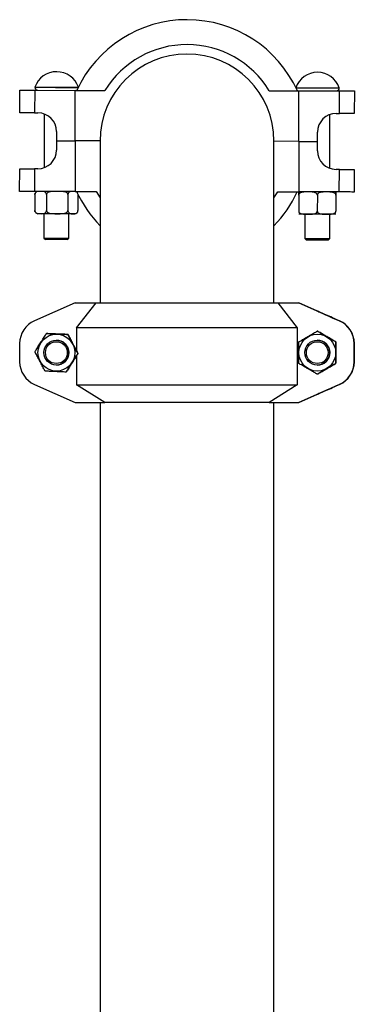
# Model space of a CAD drawing. Units: inches. Extents: x 0.1 to 22.1, y 0.1 to 17.1.
# Drawn here: x 16.6 to 17.2, y 6.8 to 8.4 of the extents above; entities that cross this region are included whole.
import ezdxf

# ---------------------------------------------------------------- set-up
doc = ezdxf.new("R2010")
doc.units = ezdxf.units.IN
doc.header["$MEASUREMENT"] = 0

msp = doc.modelspace()

# ---------------------------------------------------------------- linework, layer by layer
at = {"color": 7, "linetype": 'Continuous', "lineweight": 25}
for p, q in [((16.64761005, 8.27931473), (16.64768553, 8.31714804)), ((16.67253537, 8.31709876), (16.67245989, 8.27926506)), ((16.67253537, 8.31709876), (16.740602, 8.31696304)), ((16.67290409, 8.32226449), (16.67290379, 8.32209788)), ((16.74043323, 8.23233344), (16.740602, 8.31696304)), ((16.740602, 8.31696304), (16.79034137, 8.3168637)), ((17.06586188, 8.3163142), (17.11560126, 8.31621525)), ((17.11543249, 8.23158604), (17.11560126, 8.31621525)), ((17.11560126, 8.31621525), (17.18366788, 8.31607953)), ((17.18331941, 8.32108022), (17.1833197, 8.32124683)), ((17.1835924, 8.27824584), (17.18366788, 8.31607953)), ((17.20851772, 8.31602986), (17.20844224, 8.27819656)), ((16.67245989, 8.27926506), (16.6780267, 8.27925411)), ((16.68843972, 8.27744602), (16.6882603, 8.18742893)), ((17.16742601, 8.18647346), (17.16760543, 8.27649055)), ((17.17802568, 8.27825718), (17.1835924, 8.27824584)), ((16.70921432, 8.24794173), (16.70918333, 8.23239602)), ((17.1466824, 8.23152346), (17.14671339, 8.24706956)), ((16.70918333, 8.23239602), (16.70915233, 8.21684992)), ((16.70918333, 8.23239602), (16.74043323, 8.23233344)), ((16.74043323, 8.23233344), (16.74026447, 8.14770423)), ((16.78209978, 8.23225053), (16.74043323, 8.23233344)), ((16.78209948, 8.23195955), (16.78209948, 7.96112644)), ((17.07376625, 7.96112644), (17.07376625, 8.23195955)), ((17.11543249, 8.23158604), (17.07376625, 8.23166895)), ((17.11543249, 8.23158604), (17.11526373, 8.14695644)), ((17.11543249, 8.23158604), (17.1466824, 8.23152346)), ((17.1466514, 8.21597776), (17.1466824, 8.23152346)), ((16.64734801, 8.14788962), (16.64742349, 8.18572292)), ((16.67227333, 8.18567325), (16.67219784, 8.14783995)), ((16.67784005, 8.1856623), (16.67227333, 8.18567325)), ((17.18340584, 8.18465442), (17.17783903, 8.18466537)), ((17.18333036, 8.14682072), (17.18340584, 8.18465442)), ((17.20825568, 8.18460475), (17.2081802, 8.14677145)), ((16.74026447, 8.14770423), (16.67219784, 8.14783995)), ((16.74026447, 8.14770423), (16.77554131, 8.14763384)), ((16.77554131, 8.14763384), (16.78209948, 8.13674073)), ((17.07376625, 8.13674073), (17.07998699, 8.14702684)), ((17.07998699, 8.14702684), (17.11526373, 8.14695644)), ((17.18333036, 8.14682072), (17.11526373, 8.14695644)), ((16.67294994, 8.14263002), (16.67289626, 8.11571367)), ((16.69225301, 8.14259169), (16.69219933, 8.11567495)), ((16.72830717, 8.14251973), (16.72825349, 8.11560338)), ((16.74505836, 8.14248648), (16.74500468, 8.11556974)), ((17.11525337, 8.14174807), (17.11519969, 8.11483173)), ((17.14650327, 8.14168589), (17.14644959, 8.11476915)), ((17.17775328, 8.1416237), (17.1776996, 8.11470696)), ((16.68810679, 8.1104748), (16.68802544, 8.0696507)), ((16.72969198, 8.0695674), (16.72977343, 8.11039188)), ((17.12560596, 8.10960263), (17.12552451, 8.06877814)), ((17.16719115, 8.06869523), (17.1672725, 8.10951932)), ((16.68802544, 8.0696507), (16.69060361, 8.06706197)), ((16.72710354, 8.06698922), (16.72969198, 8.0695674)), ((17.12552451, 8.06877814), (17.12810268, 8.0661898)), ((17.16460261, 8.06611705), (17.16719115, 8.06869523)), ((16.74026447, 7.96112644), (16.67219784, 7.93110041)), ((16.74026447, 7.96112644), (16.77554131, 7.96112644)), ((16.7428799, 7.91947203), (16.77554131, 7.96112644)), ((16.77554131, 7.96112644), (17.07998699, 7.96112644)), ((17.07998699, 7.96112644), (17.1126483, 7.91947203)), ((17.07998699, 7.96112644), (17.11526373, 7.96112644)), ((17.18333036, 7.93110041), (17.11526373, 7.96112644)), ((17.11543249, 7.96112644), (17.11526373, 7.96112644)), ((17.1466824, 7.94734111), (17.11543249, 7.96112644)), ((17.11543249, 7.96112644), (17.11560126, 7.96112644)), ((17.11560126, 7.96112644), (17.18366788, 7.93110041)), ((17.1466514, 7.94734111), (17.1466824, 7.94734111)), ((17.1466824, 7.94734111), (17.1466824, 7.94732625)), ((17.1466824, 7.94734111), (17.14671339, 7.94734111)), ((17.14671339, 7.94731217), (17.14671339, 7.94734111)), ((17.18340584, 7.93110041), (17.17783903, 7.93355578)), ((17.17802568, 7.93355578), (17.1835924, 7.93110041)), ((17.18333036, 7.93110041), (17.18340584, 7.93110041)), ((17.1835924, 7.93110041), (17.18366788, 7.93110041)), ((17.1126483, 7.91947203), (16.7428799, 7.91947203)), ((16.7428799, 7.91947203), (16.7428799, 7.88049161)), ((17.1126483, 7.91947203), (17.1126483, 7.82362627)), ((17.14650327, 7.91387725), (17.14644959, 7.91387725)), ((16.69225301, 7.90975381), (16.69219933, 7.90975381)), ((16.70894016, 7.89862644), (16.70885871, 7.89862644)), ((16.72830717, 7.90828051), (16.72825349, 7.90828051)), ((17.14643923, 7.89862644), (17.14635788, 7.89862644)), ((16.64734801, 7.89297807), (16.64734801, 7.86260826)), ((17.17775328, 7.89583511), (17.1776996, 7.89583511)), ((17.20825568, 7.89297807), (17.2081802, 7.89297807)), ((17.2081802, 7.89297807), (17.2081802, 7.86260826)), ((17.20825568, 7.89297807), (17.20825568, 7.86260826)), ((17.20851772, 7.89297807), (17.20844224, 7.89297807)), ((17.20844224, 7.86260826), (17.20844224, 7.89297807)), ((17.20851772, 7.86260826), (17.20851772, 7.89297807)), ((16.7428799, 7.87286698), (16.7428799, 7.82362627)), ((16.74505836, 7.87631967), (16.74500468, 7.87631967)), ((16.70885871, 7.8569599), (16.70894016, 7.8569599)), ((17.14635788, 7.8569599), (17.14643923, 7.8569599)), ((17.17775328, 7.85975083), (17.1776996, 7.85975083)), ((17.2081802, 7.86260826), (17.20825568, 7.86260826)), ((17.20844224, 7.86260826), (17.20851772, 7.86260826)), ((16.7257554, 7.84583252), (16.72570172, 7.84583252)), ((17.14650327, 7.84170869), (17.14644959, 7.84170869)), ((16.67219784, 7.82448592), (16.74026447, 7.79445989)), ((16.7428799, 7.82362627), (17.1126483, 7.82362627)), ((16.79000384, 7.79445989), (16.7428799, 7.82362627)), ((17.1126483, 7.82362627), (17.06552436, 7.79445989)), ((17.11526373, 7.79445989), (17.18333036, 7.82448592)), ((17.18366788, 7.82448592), (17.11560126, 7.79445989)), ((17.17783903, 7.82203017), (17.18340584, 7.82448592)), ((17.1835924, 7.82448592), (17.17802568, 7.82203017)), ((17.18340584, 7.82448592), (17.18333036, 7.82448592)), ((17.18366788, 7.82448592), (17.1835924, 7.82448592)), ((17.11543249, 7.79445989), (17.1466824, 7.80824483)), ((17.1466824, 7.80824483), (17.1466514, 7.80824483)), ((17.1466824, 7.80826008), (17.1466824, 7.80824483)), ((17.14671339, 7.80824483), (17.1466824, 7.80824483)), ((17.14671339, 7.80824483), (17.14671339, 7.80827416)), ((16.74026447, 7.79445989), (16.79000384, 7.79445989)), ((16.78209948, 7.79445989), (16.78209948, 5.50991808)), ((17.06552436, 7.79445989), (16.79000384, 7.79445989)), ((17.06552436, 7.79445989), (17.11526373, 7.79445989)), ((17.07376625, 5.50991808), (17.07376625, 7.79445989)), ((17.11543249, 7.79445989), (17.11526373, 7.79445989)), ((17.11543249, 7.79445989), (17.11560126, 7.79445989))]:
    msp.add_line(p, q, dxfattribs=at)
at = {"color": 8, "linetype": 'Continuous', "lineweight": 25}
for p, q in [((17.17802568, 7.93347364), (17.17802568, 7.93355578)), ((17.17802568, 7.82203017), (17.17802568, 7.82211269))]:
    msp.add_line(p, q, dxfattribs=at)
at = {"color": 7, "linetype": 'Continuous', "lineweight": 25, "flags": 128}
for points in [[(16.64768553, 8.31714804), (16.64811927, 8.31714725), (16.64941149, 8.31714452), (16.65153529, 8.31714061), (16.65444649, 8.31713474), (16.65808437, 8.31712731), (16.66237334, 8.3171187), (16.66722395, 8.31710932), (16.67253537, 8.31709876)], [(16.67290409, 8.32226449), (16.67302367, 8.3222641), (16.6741346, 8.32226215), (16.6763777, 8.32225745), (16.67968099, 8.3222508), (16.68393818, 8.32224259), (16.68901259, 8.32223242), (16.69474103, 8.32222108), (16.70093949, 8.32220857), (16.70740858, 8.32219566), (16.71394055, 8.32218275), (16.72032527, 8.32216985), (16.7263577, 8.32215811), (16.73184385, 8.32214716), (16.73660743, 8.32213738), (16.74049542, 8.32212956), (16.74338267, 8.32212409), (16.74517648, 8.32212057), (16.7456812, 8.32211939)], [(17.11054268, 8.32139193), (17.1111838, 8.32139076), (17.1130971, 8.32138685), (17.11609552, 8.32138098), (17.12008285, 8.32137277), (17.12493081, 8.32136338), (17.13048374, 8.32135204), (17.13656291, 8.32133992), (17.14297324, 8.3213274), (17.14950844, 8.3213141), (17.15595857, 8.3213012), (17.16211635, 8.32128907), (17.16778387, 8.32127773), (17.17277879, 8.32126795), (17.17694085, 8.32125935), (17.18013609, 8.32125309), (17.18226176, 8.32124879), (17.18324979, 8.32124683), (17.1833197, 8.32124683)], [(17.18366788, 8.31607953), (17.18897921, 8.31606897), (17.19382991, 8.3160592), (17.19811878, 8.31605059), (17.20175676, 8.31604316), (17.20466786, 8.31603769), (17.20679177, 8.31603338), (17.20808398, 8.31603065), (17.20851772, 8.31602986)], [(16.67245989, 8.27926506), (16.66714856, 8.27927562), (16.66229796, 8.2792854), (16.65800899, 8.279294), (16.65437101, 8.27930143), (16.65145991, 8.27930691), (16.6493361, 8.27931121), (16.64804379, 8.27931395), (16.64761005, 8.27931473)], [(17.20844224, 8.27819656), (17.2080085, 8.27819734), (17.20671628, 8.27820008), (17.20459248, 8.27820399), (17.20168127, 8.27820986), (17.1980434, 8.27821729), (17.19375442, 8.27822589), (17.18890382, 8.27823528), (17.1835924, 8.27824584)], [(16.64742349, 8.18572292), (16.64785723, 8.18572214), (16.64914944, 8.1857194), (16.65127325, 8.1857151), (16.65418445, 8.18570963), (16.65782233, 8.1857022), (16.6621113, 8.18569359), (16.66696191, 8.18568381), (16.67227333, 8.18567325)], [(17.18340584, 8.18465442), (17.18871717, 8.18464347), (17.19356777, 8.18463408), (17.19785674, 8.18462548), (17.20149472, 8.18461805), (17.20440582, 8.18461218), (17.20652963, 8.18460827), (17.20782194, 8.18460553), (17.20825568, 8.18460475)], [(16.67219784, 8.14783995), (16.66688652, 8.14785051), (16.66203582, 8.14786029), (16.65774695, 8.14786889), (16.65410897, 8.14787593), (16.65119787, 8.1478818), (16.64907396, 8.1478861), (16.64778174, 8.14788884), (16.64734801, 8.14788962)], [(17.2081802, 8.14677145), (17.20774646, 8.14677223), (17.20645424, 8.14677457), (17.20433044, 8.14677888), (17.20141923, 8.14678474), (17.19778136, 8.14679217), (17.19349238, 8.14680078), (17.18864178, 8.14681016), (17.18333036, 8.14682072)], [(16.73981607, 8.11037194), (16.73944354, 8.11037272), (16.73792448, 8.11037546), (16.73529155, 8.11038093), (16.73164595, 8.11038797), (16.72712779, 8.11039697), (16.72191072, 8.11040753), (16.71619509, 8.11041887), (16.71020079, 8.11043099), (16.704158, 8.11044273), (16.69829893, 8.11045446), (16.69284886, 8.11046541), (16.68801713, 8.11047519), (16.68398942, 8.11048301), (16.6809206, 8.11048927), (16.67892859, 8.11049318), (16.67808987, 8.11049474), (16.67806415, 8.11049474)], [(17.17731524, 8.10949938), (17.17672193, 8.10950055), (17.17496498, 8.10950407), (17.17211166, 8.10950994), (17.16827187, 8.10951737), (17.16359307, 8.10952676), (17.15825495, 8.10953732), (17.15246286, 8.10954905), (17.14643923, 8.10956117), (17.1404156, 8.10957291), (17.13462351, 8.10958464), (17.12928549, 8.1095952), (17.12460658, 8.10960459), (17.1207668, 8.10961202), (17.11791358, 8.10961788), (17.11615653, 8.1096214), (17.11556322, 8.10962258)], [(16.68802622, 8.0696507), (16.68858805, 8.06964953), (16.69032788, 8.06964601), (16.69314473, 8.06964014), (16.69687472, 8.06963271), (16.70130126, 8.06962411), (16.70616702, 8.06961433), (16.71118912, 8.06960416), (16.7160759, 8.06959477), (16.72054322, 8.06958578), (16.72433138, 8.06957795), (16.72722038, 8.06957248), (16.72904235, 8.06956857), (16.7296912, 8.0695674), (16.72969198, 8.0695674)], [(16.72710354, 8.06698922), (16.72710286, 8.06698922), (16.72643973, 8.06699078), (16.72457816, 8.0669943), (16.72164506, 8.06700017), (16.71784018, 8.0670076), (16.71342283, 8.0670166), (16.70869415, 8.06702598), (16.70397633, 8.06703537), (16.69959085, 8.06704398), (16.69583662, 8.0670518), (16.69296952, 8.06705727), (16.6911849, 8.06706079), (16.6906043, 8.06706197), (16.6906043, 8.06706197)], [(17.12552451, 8.06877814), (17.12563656, 8.06877814), (17.12675493, 8.0687758), (17.12901259, 8.0687711), (17.13227833, 8.06876484), (17.13636227, 8.06875663), (17.1410271, 8.06874724), (17.14600178, 8.06873747)], [(17.14604079, 8.06615382), (17.14132864, 8.0661632), (17.1369589, 8.0661722), (17.13322931, 8.06617963), (17.13039408, 8.06618511), (17.12864642, 8.06618863), (17.12810268, 8.0661898)], [(17.14600178, 8.06873747), (17.15099709, 8.0687273), (17.15572283, 8.06871791), (17.15990434, 8.0687097), (17.16329856, 8.06870266), (17.16570817, 8.06869797), (17.16699325, 8.06869562), (17.16719115, 8.06869523)], [(17.16460261, 8.06611705), (17.16459997, 8.06611705), (17.16389744, 8.06611823), (17.16199931, 8.06612214), (17.15903491, 8.066128), (17.15520618, 8.06613583), (17.15077416, 8.06614443), (17.14604079, 8.06615382)]]:
    msp.add_lwpolyline(points, dxfattribs=at)
at = {"color": 8, "linetype": 'Continuous', "lineweight": 25, "flags": 128}
for points in [[(16.67290379, 8.32209788), (16.67302337, 8.32209749), (16.67413421, 8.32209554), (16.67637731, 8.32209084), (16.67968059, 8.32208419), (16.68393789, 8.32207598), (16.6890123, 8.32206581), (16.69474074, 8.32205447), (16.70093919, 8.32204195), (16.70740829, 8.32202905), (16.71394016, 8.32201614), (16.72032498, 8.32200323), (16.72635741, 8.32199111), (16.73184356, 8.32198016), (16.73660714, 8.32197077), (16.74049503, 8.32196295), (16.74338228, 8.32195747), (16.74517618, 8.32195356), (16.74559887, 8.32195278)], [(17.11062423, 8.32122493), (17.11118351, 8.32122376), (17.11309671, 8.32122024), (17.11609522, 8.32121398), (17.12008256, 8.32120616), (17.12493052, 8.32119638), (17.13048335, 8.32118543), (17.13656261, 8.32117331), (17.14297285, 8.3211604), (17.14950814, 8.32114749), (17.15595827, 8.32113459), (17.16211605, 8.32112246), (17.16778348, 8.32111112), (17.1727785, 8.32110095), (17.17694046, 8.32109274), (17.1801357, 8.32108648), (17.18226146, 8.32108218), (17.1832494, 8.32108022), (17.18331941, 8.32108022)]]:
    msp.add_lwpolyline(points, dxfattribs=at)
at = {"color": 7, "linetype": 'Continuous', "lineweight": 25}
for centre, radius in [((16.70893922, 7.87779311), 0.03087594), ((16.70885864, 7.87779274), 0.02083321), ((17.14643915, 7.87779333), 0.03087608), ((17.14635701, 7.87779312), 0.02083321), ((16.70885357, 7.87779289), 0.01824997), ((17.1463532, 7.87779322), 0.0182499)]:
    msp.add_circle(centre, radius, dxfattribs=at)
for centre, radius, start, end in [((16.92793286, 8.23195971), 0.20333333, 24.48131619, 155.29019377), ((16.92793286, 8.23195971), 0.16167902, 31.44911128, 148.32239867), ((16.92793286, 8.23195971), 0.14583333, 0, 180), ((16.7093373, 8.30963011), 0.03856173, 18.89716421, 160.87434574), ((17.14683643, 8.30875776), 0.03856173, 18.89716421, 160.87434574), ((16.67790374, 8.32208788), 0.005, 179.88575498, 269.88575498), ((16.74082029, 8.32196242), 0.005, 269.88575498, 303.98270474), ((17.11540287, 8.32121552), 0.005, 235.78880521, 269.88575498), ((17.17831942, 8.32109007), 0.005, 269.88575498, 359.88575498), ((16.67796436, 8.24800415), 0.03125, 359.88575498, 89.88575498), ((17.17796336, 8.24700717), 0.03125, 89.88575498, 179.88575498), ((16.67790236, 8.21691225), 0.03125, 269.88575498, 359.88575498), ((17.17790137, 8.21591528), 0.03125, 179.88575498, 269.88575498), ((16.67812817, 8.14261986), 0.00520833, 89.88575498, 147.91145513), ((16.73988016, 8.14249673), 0.00520833, 44.51858827, 89.88575498), ((16.92793286, 8.23195971), 0.20333333, 204.48131619, 224.17513322), ((16.92793286, 8.23195971), 0.20333333, 315.82486678, 335.29019377), ((16.6780745, 8.11570325), 0.00520833, 211.65505662, 269.88575498), ((16.73982649, 8.11558012), 0.00520833, 269.88575498, 328.06391717), ((16.68901538, 7.89297771), 0.04166737, 113.80430113, 179.99949347), ((17.16651282, 7.89297771), 0.04166737, 0.00050653, 66.19569887), ((17.16658795, 7.89297747), 0.04166773, 0.00083181, 66.19537359), ((17.16677487, 7.89297771), 0.04166737, 0.00050653, 66.19569887), ((17.16685035, 7.89297771), 0.04166737, 0.00050653, 66.19569887), ((16.70894006, 7.87779317), 0.02083327, 270.00025958, 89.99974042), ((17.14643857, 7.87779251), 0.02083393, 0.00126649, 89.9981957), ((17.14643976, 7.87779264), 0.02083274, 269.99855017, 0.00091202), ((16.68901406, 7.86260777), 0.04166606, 179.99932896, 246.19687644), ((17.16651414, 7.86260777), 0.04166606, 293.80312356, 0.00067104), ((17.16658926, 7.86260801), 0.04166642, 293.80344883, 0.00034577), ((17.16677618, 7.86260777), 0.04166606, 293.80312356, 0.00067104), ((17.16685166, 7.86260777), 0.04166606, 293.80312356, 0.00067104)]:
    msp.add_arc(centre, radius, start, end, dxfattribs=at)
for centre, major_axis, start_param, end_param in [((17.17790137, 7.93355591), (0.03125, -0.01378521), 3.1399235064, 4.7107198331), ((17.17796336, 7.93355591), (0.03125, -0.01378521), 1.5691271795, 3.1399235064), ((17.17790137, 7.82203018), (0.03125, 0.01378521), 1.572465474, 3.1432618008), ((17.17796336, 7.82203018), (0.03125, 0.01378521), 3.1432618008, 4.7140581276)]:
    msp.add_ellipse(centre, major_axis=major_axis, ratio=0.0007363064, start_param=start_param, end_param=end_param, dxfattribs=at)
for points, knots in [([(16.69225301, 8.14259169), (16.69223596, 8.14290118), (16.69220194, 8.14351895), (16.69189877, 8.14451579), (16.6912328, 8.14569113), (16.68930853, 8.1473317), (16.68601583, 8.14781488), (16.68227249, 8.14781391), (16.6791811, 8.14778061), (16.67677603, 8.14742968), (16.67507181, 8.14672133), (16.67388407, 8.14553825), (16.6733224, 8.14458897), (16.67300248, 8.14355731), (16.67296668, 8.14292537), (16.67294994, 8.14263002)], [0, 0, 0, 0, 0.0229914448, 0.0458931781, 0.0837643697, 0.14922827, 0.3363117265, 0.5372507717, 0.6735558755, 0.766710744, 0.8739813123, 0.9133754871, 0.9530308369, 0.97804757, 1, 1, 1, 1]), ([(16.67294994, 8.14263002), (16.67296609, 8.14293899), (16.67299832, 8.14355564), (16.67325773, 8.14454722), (16.6735436, 8.14506555), (16.67371954, 8.14538458)], [0, 0, 0, 0, 0.2785558308, 0.5559518765, 1, 1, 1, 1]), ([(16.72830717, 8.14251973), (16.72828037, 8.14280201), (16.72822508, 8.14338426), (16.72771456, 8.14434837), (16.72655669, 8.1455064), (16.72330204, 8.14710397), (16.71761937, 8.14773827), (16.70937225, 8.14773279), (16.70160336, 8.14785282), (16.6957604, 8.14662396), (16.69342521, 8.14506802), (16.69258874, 8.14401274), (16.69228368, 8.14319165), (16.69226017, 8.14273175), (16.69225301, 8.14259169)], [0, 0, 0, 0, 0.0209874528, 0.043290356, 0.0797099206, 0.141594235, 0.3096339535, 0.5000339054, 0.7594015129, 0.8902973718, 0.9362094446, 0.9656965531, 0.989552863, 1, 1, 1, 1]), ([(16.74430196, 8.14523909), (16.74429595, 8.14525204), (16.74400244, 8.14588412), (16.74245219, 8.14709977), (16.73966838, 8.1477584), (16.73639468, 8.14769685), (16.73371663, 8.14767343), (16.73162849, 8.14731967), (16.73014973, 8.14661142), (16.72911856, 8.14542836), (16.72863094, 8.14447874), (16.72835303, 8.14344699), (16.72832178, 8.14281508), (16.72830717, 8.14251973)], [0, 0, 0, 0, 0.0014922407, 0.0728336248, 0.2767133817, 0.4956986555, 0.6442443991, 0.7457644931, 0.8626646799, 0.9055938125, 0.9488159023, 0.9760769505, 1, 1, 1, 1]), ([(17.11525337, 8.14174807), (17.11525393, 8.14203038), (17.1152551, 8.14261259), (17.11525694, 8.14357583), (17.11525937, 8.1447311), (17.11526247, 8.14632251), (17.11526375, 8.14694522), (17.11526372, 8.1469231), (17.11526376, 8.14702889), (17.11526146, 8.14578706), (17.11525825, 8.14422696), (17.11525625, 8.14316995), (17.11525447, 8.14234824), (17.11525362, 8.14188826), (17.11525337, 8.14174807)], [0, 0, 0, 0, 0.0209942503, 0.0432964698, 0.0797113835, 0.14159673, 0.3096355605, 0.5000332989, 0.7593975484, 0.8902963714, 0.9362044833, 0.9656941964, 0.9895448404, 1, 1, 1, 1]), ([(17.14650327, 8.14168589), (17.14647529, 8.14199549), (17.14641945, 8.14261344), (17.14592761, 8.14361077), (17.14484771, 8.14478658), (17.14173055, 8.14642901), (17.13639952, 8.14691681), (17.13033925, 8.14692024), (17.1253347, 8.14689138), (17.1214415, 8.14654307), (17.11868325, 8.14583703), (17.11676212, 8.14465511), (17.11585387, 8.14370664), (17.11533724, 8.14267533), (17.11528008, 8.14204344), (17.11525337, 8.14174807)], [0, 0, 0, 0, 0.0229980792, 0.0459021409, 0.0837678858, 0.1492261824, 0.3363104783, 0.5372485466, 0.673554367, 0.7667108325, 0.8739802219, 0.9133753627, 0.9530312453, 0.9780453574, 1, 1, 1, 1]), ([(17.17775328, 8.1416237), (17.17772529, 8.14193317), (17.17766943, 8.14255098), (17.17717747, 8.14354817), (17.17609768, 8.14472407), (17.17298064, 8.14636707), (17.16764946, 8.14685446), (17.16158921, 8.14685832), (17.15658461, 8.14682867), (17.15269145, 8.14648063), (17.14993342, 8.14577408), (17.14801197, 8.14459301), (17.14710378, 8.1436441), (17.14658736, 8.14261287), (17.14653005, 8.14198112), (17.14650327, 8.14168589)], [0, 0, 0, 0, 0.0229889941, 0.0458937539, 0.0837584685, 0.1492249215, 0.3363094536, 0.5372521169, 0.6735585911, 0.766714113, 0.8739848313, 0.9133768065, 0.9530405216, 0.9780545212, 1, 1, 1, 1]), ([(17.17775328, 8.1416237), (17.17775384, 8.14190588), (17.17775501, 8.14248795), (17.17775687, 8.14345106), (17.17775912, 8.14460633), (17.17776234, 8.14619775), (17.17776351, 8.14682043), (17.17776369, 8.14679847), (17.17776366, 8.14690359), (17.17776137, 8.14566299), (17.17775816, 8.1441022), (17.17775615, 8.1430452), (17.17775438, 8.1422236), (17.17775353, 8.14176375), (17.17775328, 8.1416237)], [0, 0, 0, 0, 0.0209849867, 0.0432875702, 0.0797030748, 0.1415894316, 0.3096310051, 0.5000318516, 0.7594003349, 0.890298628, 0.9362131412, 0.9657033357, 0.989554369, 1, 1, 1, 1]), ([(16.67289626, 8.11571367), (16.6729133, 8.11540405), (16.6729473, 8.11478614), (16.67325045, 8.11378922), (16.67391659, 8.11261431), (16.67584068, 8.11097353), (16.67913346, 8.11049054), (16.68287681, 8.11049142), (16.68596815, 8.11052479), (16.68837323, 8.11087557), (16.69007743, 8.11158436), (16.69126519, 8.11276666), (16.69182684, 8.11371636), (16.69214675, 8.11474793), (16.69218259, 8.11537973), (16.69219933, 8.11567495)], [0, 0, 0, 0, 0.0230011396, 0.0459029869, 0.0837675448, 0.149231771, 0.336316159, 0.5372562048, 0.6735640414, 0.7667193737, 0.873988491, 0.9133770019, 0.9530401927, 0.9780570504, 1, 1, 1, 1]), ([(16.67365491, 8.1129771), (16.67348486, 8.11327879), (16.67319408, 8.11379469), (16.67293915, 8.11478843), (16.67290992, 8.11541903), (16.67289626, 8.11571367)], [0, 0, 0, 0, 0.4286801833, 0.7330512538, 1, 1, 1, 1]), ([(16.69219933, 8.11567495), (16.69222614, 8.11539267), (16.69228143, 8.11481042), (16.69279185, 8.11384635), (16.69395002, 8.11268874), (16.69720435, 8.11109099), (16.7028872, 8.11045679), (16.71113415, 8.11046252), (16.71890351, 8.1103412), (16.72474567, 8.11157148), (16.72708157, 8.11312664), (16.72791766, 8.11418228), (16.72822283, 8.11500341), (16.72824633, 8.11546332), (16.72825349, 8.11560338)], [0, 0, 0, 0, 0.020987509, 0.0432905161, 0.0797031541, 0.1415875467, 0.309627715, 0.5000281767, 0.7593961123, 0.890295065, 0.9362015442, 0.9656964613, 0.989552835, 1, 1, 1, 1]), ([(16.72825349, 8.11560338), (16.72826821, 8.11529375), (16.72829758, 8.11467582), (16.72856043, 8.11367893), (16.72913808, 8.11250403), (16.73080759, 8.11086394), (16.73366472, 8.11038174), (16.73691324, 8.11038408), (16.73959595, 8.11041724), (16.74168314, 8.11076957), (16.74316235, 8.11147777), (16.74419334, 8.11266156), (16.744681, 8.11361111), (16.74495892, 8.11464275), (16.74499011, 8.11527453), (16.74500468, 8.11556974)], [0, 0, 0, 0, 0.0230015781, 0.0459048998, 0.0837722901, 0.149235315, 0.3363158681, 0.5372560306, 0.6735629008, 0.7667168576, 0.8739858409, 0.9133824388, 0.9530431318, 0.978057935, 1, 1, 1, 1]), ([(17.11519969, 8.11483173), (17.11522766, 8.11452212), (17.1152835, 8.11390419), (17.11577535, 8.11290681), (17.11685534, 8.11173103), (17.11997223, 8.11008789), (17.12530356, 8.10960109), (17.13136367, 8.1095973), (17.13636833, 8.10962628), (17.14026152, 8.10997442), (17.14301951, 8.11068097), (17.14494102, 8.11186199), (17.14584902, 8.112811), (17.14636566, 8.11384214), (17.14642286, 8.11447391), (17.14644959, 8.11476915)], [0, 0, 0, 0, 0.022998402, 0.0459020028, 0.083767931, 0.1492338899, 0.3363155337, 0.5372545748, 0.6735619451, 0.766716764, 0.8739866727, 0.9133783507, 0.9530402375, 0.9780550421, 1, 1, 1, 1]), ([(17.14644959, 8.11476915), (17.14647759, 8.11445968), (17.14653347, 8.11384187), (17.14702525, 8.11284465), (17.14810523, 8.11166884), (17.15122221, 8.11002574), (17.15655341, 8.1095382), (17.16261369, 8.10953524), (17.16761823, 8.10956407), (17.17151143, 8.10991226), (17.1742694, 8.11061873), (17.17619094, 8.11179987), (17.17709906, 8.11274872), (17.17761552, 8.11378), (17.17767282, 8.11441173), (17.1776996, 8.11470696)], [0, 0, 0, 0, 0.0229887792, 0.0458931214, 0.0837593299, 0.1492246869, 0.3363091923, 0.537251699, 0.6735591886, 0.7667146971, 0.8739854001, 0.9133763072, 0.9530408973, 0.9780543221, 1, 1, 1, 1]), ([(17.11519969, 7.89583511), (17.11522767, 7.89585165), (17.11528354, 7.89588466), (17.11577534, 7.89616999), (17.11685531, 7.89679483), (17.11997236, 7.89859598), (17.12530345, 7.90167487), (17.13136367, 7.90517363), (17.13636842, 7.9080627), (17.14026136, 7.91031053), (17.14301965, 7.91190138), (17.14494099, 7.91300993), (17.14584901, 7.9135331), (17.14636566, 7.91383018), (17.14642286, 7.91386226), (17.14644959, 7.91387725)], [0, 0, 0, 0, 0.0229939119, 0.045898745, 0.0837648196, 0.1492288583, 0.3363131655, 0.5372517673, 0.6735597548, 0.7667173554, 0.8739841545, 0.91337811, 0.953041031, 0.9780553609, 1, 1, 1, 1]), ([(17.14644959, 7.91387725), (17.14647757, 7.91386088), (17.14653341, 7.91382821), (17.14702535, 7.91354265), (17.14810507, 7.91291803), (17.15122246, 7.91111664), (17.15655329, 7.90803788), (17.16261367, 7.90453921), (17.16761833, 7.90164993), (17.17151135, 7.89940244), (17.17426949, 7.89781055), (17.17619084, 7.89670298), (17.17709918, 7.89617953), (17.17761549, 7.8958827), (17.17767281, 7.89585027), (17.1776996, 7.89583511)], [0, 0, 0, 0, 0.0229930443, 0.0458935594, 0.083763011, 0.1492247974, 0.3363096632, 0.537250114, 0.673555865, 0.7667133762, 0.873983526, 0.9133755514, 0.9530366165, 0.9780542183, 1, 1, 1, 1]), ([(17.17775328, 7.89583511), (17.1777253, 7.89585165), (17.17766945, 7.89588467), (17.17717748, 7.89616997), (17.17609771, 7.89679485), (17.17298053, 7.89859596), (17.16764953, 7.90167492), (17.16158922, 7.90517356), (17.15658452, 7.90806272), (17.15269161, 7.91031053), (17.14993328, 7.91190138), (17.148012, 7.91300994), (17.1471038, 7.91353307), (17.14658736, 7.91383019), (17.14653005, 7.91386226), (17.14650327, 7.91387725)], [0, 0, 0, 0, 0.0229939033, 0.0458997138, 0.0837642747, 0.1492282887, 0.3363125253, 0.5372531572, 0.6735589876, 0.766716553, 0.8739833116, 0.9133772523, 0.9530416871, 0.9780550139, 1, 1, 1, 1]), ([(16.67289626, 7.87926627), (16.6729133, 7.87929423), (16.67294731, 7.87935004), (16.67325047, 7.87983147), (16.6739166, 7.88088757), (16.67584062, 7.88393152), (16.67913355, 7.88913371), (16.6828767, 7.89504615), (16.68596824, 7.89992847), (16.6883731, 7.90372607), (16.69007761, 7.90641513), (16.69126506, 7.90828749), (16.69182694, 7.9091715), (16.69214673, 7.90967324), (16.69218258, 7.90972815), (16.69219933, 7.90975381)], [0, 0, 0, 0, 0.0229967346, 0.0458966771, 0.08376128, 0.1492274203, 0.3363120306, 0.537256485, 0.6735624295, 0.7667199186, 0.8739851931, 0.9133779065, 0.9530348188, 0.9780559971, 1, 1, 1, 1]), ([(16.69219933, 7.90975381), (16.69222614, 7.90975271), (16.69228143, 7.90975044), (16.69279189, 7.90972921), (16.69394992, 7.90968193), (16.69720438, 7.9095486), (16.7028872, 7.90931669), (16.71113418, 7.90897919), (16.71890335, 7.90866269), (16.72474587, 7.90842284), (16.72708143, 7.9083282), (16.72791771, 7.90829423), (16.72822282, 7.90828136), (16.72824633, 7.90828071), (16.72825349, 7.90828051)], [0, 0, 0, 0, 0.0209874964, 0.0432905346, 0.0797066625, 0.1415911055, 0.3096302163, 0.5000307684, 0.7593985329, 0.8902963698, 0.9362053972, 0.9656964316, 0.989552856, 1, 1, 1, 1]), ([(16.72830717, 7.90828051), (16.72828036, 7.90828165), (16.72822507, 7.90828399), (16.72771461, 7.90830448), (16.72655658, 7.90835213), (16.7233021, 7.9084852), (16.71761933, 7.90871734), (16.7093723, 7.90905446), (16.70160317, 7.90937229), (16.69576062, 7.90961072), (16.69342506, 7.90970606), (16.69258885, 7.90974038), (16.69228366, 7.90975227), (16.69226017, 7.90975345), (16.69225301, 7.90975381)], [0, 0, 0, 0, 0.0209875757, 0.043290522, 0.0797067877, 0.1415914646, 0.3096320696, 0.5000332361, 0.7594023781, 0.8903003276, 0.9362098513, 0.9657009972, 0.9895527848, 1, 1, 1, 1]), ([(16.72825349, 7.90828051), (16.72826821, 7.90825119), (16.7282976, 7.90819268), (16.72856041, 7.90768747), (16.72913811, 7.90658086), (16.73080767, 7.90338963), (16.73366462, 7.89793604), (16.73691323, 7.89173801), (16.73959596, 7.88661969), (16.74168318, 7.88263882), (16.74316224, 7.87981921), (16.74419337, 7.87785682), (16.744681, 7.8769299), (16.74495894, 7.87640391), (16.74499011, 7.8763465), (16.74500468, 7.87631967)], [0, 0, 0, 0, 0.02299758864, 0.04590197335, 0.08376637269, 0.14922761571, 0.33631570018, 0.53725630162, 0.67356141032, 0.76671557055, 0.87398686921, 0.91337930954, 0.95303852897, 0.9780523748, 1, 1, 1, 1]), ([(16.74505836, 7.87631967), (16.74504369, 7.87634903), (16.7450144, 7.87640761), (16.74475148, 7.87691211), (16.7441739, 7.87801963), (16.7425043, 7.88121012), (16.73964729, 7.88666399), (16.73639843, 7.89286177), (16.73371612, 7.89798041), (16.73162872, 7.90196136), (16.73014954, 7.90478047), (16.72911863, 7.90674339), (16.72863094, 7.90767027), (16.72835304, 7.90819627), (16.72832178, 7.90825368), (16.72830717, 7.90828051)], [0, 0, 0, 0, 0.02299747461, 0.04589788598, 0.08376515081, 0.14922661487, 0.33630681323, 0.53724928203, 0.67356243033, 0.7667175906, 0.87398108423, 0.91337882454, 0.95303817788, 0.97805210818, 1, 1, 1, 1]), ([(17.11519969, 7.85975083), (17.11519912, 7.85977832), (17.11519795, 7.85983503), (17.11519611, 7.86034747), (17.11519368, 7.86150897), (17.11519059, 7.86476924), (17.1151893, 7.87045808), (17.11518935, 7.8787119), (17.11518926, 7.88648767), (17.11519163, 7.89233268), (17.11519477, 7.89466707), (17.11519689, 7.89550182), (17.11519841, 7.89580574), (17.11519939, 7.89582825), (17.11519969, 7.89583511)], [0, 0, 0, 0, 0.02098528542, 0.04329213236, 0.07970411155, 0.14159234957, 0.3096332092, 0.50003081449, 0.75940081942, 0.89029621683, 0.93620968916, 0.96569828445, 0.98955460369, 1, 1, 1, 1]), ([(17.1776996, 7.85975083), (17.17769904, 7.8597783), (17.17769789, 7.85983496), (17.17769584, 7.86034755), (17.17769369, 7.86150895), (17.1776904, 7.86476926), (17.17768923, 7.87045808), (17.17768932, 7.87871189), (17.17768884, 7.88648775), (17.17769172, 7.89233265), (17.1776945, 7.89466708), (17.17769682, 7.89550176), (17.17769832, 7.89580578), (17.1776993, 7.89582826), (17.1776996, 7.89583511)], [0, 0, 0, 0, 0.0209900499, 0.0432925021, 0.0797044109, 0.1415925352, 0.3096330861, 0.5000303416, 0.759399677, 0.8902961686, 0.9362095538, 0.9656980988, 0.9895497732, 1, 1, 1, 1]), ([(17.17775328, 7.89583511), (17.17775384, 7.8958078), (17.17775501, 7.89575147), (17.17775687, 7.89523872), (17.17775912, 7.89407698), (17.17776234, 7.89081655), (17.1777635, 7.88513062), (17.17776371, 7.87686066), (17.17776358, 7.8691531), (17.17776149, 7.86320716), (17.1777586, 7.86134337), (17.17775787, 7.8608737)], [0, 0, 0, 0, 0.02246199937, 0.04633019204, 0.0853056238, 0.15153860798, 0.33137645689, 0.53514056442, 0.81271894142, 0.95280502835, 1, 1, 1, 1]), ([(16.68964746, 7.84730582), (16.68963149, 7.84733498), (16.68959962, 7.84739318), (16.68933308, 7.8478985), (16.68875039, 7.84900516), (16.68707489, 7.85219669), (16.6842153, 7.85764988), (16.68096697, 7.86384794), (16.67828442, 7.86896623), (16.67619862, 7.8729472), (16.67472239, 7.87576652), (16.67369601, 7.87772926), (16.67321216, 7.87865586), (16.6729384, 7.87918258), (16.67290968, 7.87923962), (16.67289626, 7.87926627)], [0, 0, 0, 0, 0.0229939007, 0.0458982194, 0.0837607726, 0.1492304689, 0.3363116092, 0.5372535188, 0.6735588077, 0.7667132308, 0.8739861217, 0.9133755785, 0.9530350794, 0.9780554702, 1, 1, 1, 1]), ([(16.74500468, 7.87631967), (16.7449864, 7.8762919), (16.74494991, 7.87623645), (16.74464291, 7.87575431), (16.74397207, 7.87469849), (16.74204152, 7.87165425), (16.73874686, 7.86645236), (16.73500347, 7.8605401), (16.73191218, 7.85565783), (16.72950855, 7.85186026), (16.72780732, 7.84917082), (16.72662415, 7.84729844), (16.72606637, 7.84641458), (16.7257505, 7.84591251), (16.72571725, 7.845858), (16.72570172, 7.84583252)], [0, 0, 0, 0, 0.0229939934, 0.0459007106, 0.0837641597, 0.1492290551, 0.3363135247, 0.5372490477, 0.6735549651, 0.7667125012, 0.8739837897, 0.9133776871, 0.953034647, 0.9780508738, 1, 1, 1, 1]), ([(16.7257554, 7.84583252), (16.72577367, 7.84586029), (16.72581014, 7.84591571), (16.72611724, 7.84639799), (16.72678793, 7.84745361), (16.72871878, 7.85049793), (16.73201315, 7.85569988), (16.73575662, 7.86161209), (16.7388479, 7.86649437), (16.74125151, 7.87029191), (16.74295284, 7.8729815), (16.74413586, 7.87485363), (16.74469378, 7.87573773), (16.74500954, 7.87623962), (16.74504282, 7.87629418), (16.74505836, 7.87631967)], [0, 0, 0, 0, 0.02299407777, 0.04589658968, 0.08376358134, 0.14922988169, 0.33631302612, 0.53724928646, 0.6735557041, 0.76671313321, 0.87398481539, 0.91338122694, 0.95303497567, 0.9780555899, 1, 1, 1, 1]), ([(17.14644959, 7.84170869), (17.14642038, 7.84172527), (17.14636208, 7.84175835), (17.14586624, 7.842043), (17.14478158, 7.84266806), (17.14165838, 7.84446991), (17.13632476, 7.84754777), (17.13026492, 7.85104717), (17.12526043, 7.85393649), (17.12136856, 7.85618345), (17.11861341, 7.85777534), (17.11669679, 7.85888297), (17.11579229, 7.85940641), (17.11528001, 7.85970325), (17.11522527, 7.85973568), (17.11519969, 7.85975083)], [0, 0, 0, 0, 0.0229931813, 0.0458941422, 0.0837617213, 0.1492271258, 0.3363094472, 0.537254015, 0.6735614905, 0.7667144582, 0.8739862313, 0.9133763001, 0.9530359206, 0.978052361, 1, 1, 1, 1]), ([(17.1776996, 7.85975083), (17.1776704, 7.85973426), (17.17761214, 7.85970119), (17.1771161, 7.85941655), (17.17603163, 7.85879142), (17.1729082, 7.8569897), (17.16757479, 7.85391167), (17.16151484, 7.85041243), (17.15651043, 7.84752301), (17.15261853, 7.84527609), (17.14986349, 7.84368415), (17.14794661, 7.84257656), (17.14704238, 7.84205312), (17.14652992, 7.8417563), (17.14647517, 7.84172385), (17.14644959, 7.84170869)], [0, 0, 0, 0, 0.0229978785, 0.04589974394, 0.08376566763, 0.14923269839, 0.33631219966, 0.53725808154, 0.67356291447, 0.7667155151, 0.8739868655, 0.91337861693, 0.95303991754, 0.97805724456, 1, 1, 1, 1]), ([(17.14650327, 7.84170869), (17.14653247, 7.84172527), (17.14659076, 7.84175836), (17.14708677, 7.84204298), (17.14817124, 7.8426681), (17.15129467, 7.84446983), (17.15662807, 7.84754782), (17.16268796, 7.85104716), (17.16769242, 7.85393649), (17.17158436, 7.85618345), (17.17433938, 7.85777538), (17.17625619, 7.85888293), (17.17716053, 7.85940643), (17.17767298, 7.85970325), (17.1777277, 7.85973568), (17.17775328, 7.85975083)], [0, 0, 0, 0, 0.0229931412, 0.0458950569, 0.0837610637, 0.1492282382, 0.3363081502, 0.5372523674, 0.6735594979, 0.766712303, 0.8739851506, 0.9133769885, 0.9530350174, 0.9780523993, 1, 1, 1, 1]), ([(16.68964746, 7.84730582), (16.68967426, 7.84730472), (16.68972956, 7.84730245), (16.69024002, 7.84728122), (16.69139816, 7.84723394), (16.69465257, 7.84710061), (16.70033541, 7.84686867), (16.70858234, 7.84653136), (16.71635143, 7.84621401), (16.72219405, 7.84597574), (16.72452953, 7.84588013), (16.72536594, 7.84584626), (16.72567105, 7.84583336), (16.72569456, 7.84583272), (16.72570172, 7.84583252)], [0, 0, 0, 0, 0.02098748234, 0.04329050559, 0.07970829134, 0.14159269291, 0.30963169124, 0.50002968595, 0.75939727687, 0.89029464388, 0.93620396336, 0.96569645456, 0.98955286299, 1, 1, 1, 1])]:
    msp.add_open_spline(points, degree=3, knots=knots, dxfattribs=at)

doc.saveas('drawing.dxf')
